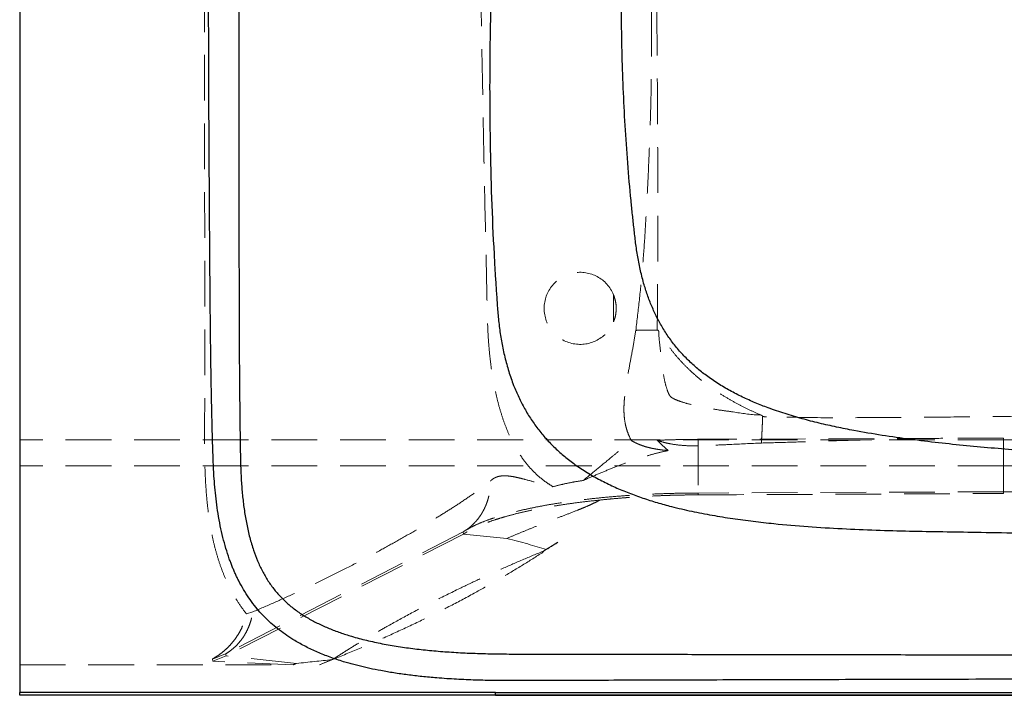
# Model space of a CAD drawing. Units: millimetres. Extents: x 400 to 4100, y 100 to 5840.
# Drawn here: x 992 to 1538, y 1267 to 1642 of the extents above; entities that cross this region are included whole.
import ezdxf

# ---------------------------------------------------------------- set-up
doc = ezdxf.new("R2010")
doc.units = ezdxf.units.MM
doc.header["$LTSCALE"] = 20
doc.linetypes.add('HIDDEN', pattern=[1.905, 1.27, -0.635])

msp = doc.modelspace()

# ---------------------------------------------------------------- linework, layer by layer
at = {"color": 7, "linetype": 'Continuous', "lineweight": 25}
for p, q in [((991.591, 2017.408), (991.591, 1268.888)), ((1255.757, 1268.888), (991.591, 1268.888)), ((1255.757, 1268.314), (1255.757, 1268.888)), ((1255.757, 1267.388), (991.591, 1267.388)), ((1747.771, 1267.369), (991.591, 1267.369)), ((1255.757, 1267.642), (1255.757, 1267.828)), ((1255.757, 1267.504), (1255.757, 1267.642)), ((1255.757, 1267.418), (1255.757, 1267.504)), ((1255.757, 1267.388), (1255.757, 1267.418))]:
    msp.add_line(p, q, dxfattribs=at)
at = {"color": 7, "linetype": 'HIDDEN', "lineweight": 18}
for p, q in [((1321.297, 1489.656), (1321.297, 1474.582)), ((1537.771, 1409.126), (991.591, 1409.126)), ((1504.122, 1409.988), (1368.288, 1409.413)), ((1368.288, 1405.843), (1368.288, 1409.413)), ((1537.771, 1410.131), (1504.122, 1409.988)), ((1537.771, 1394.653), (991.591, 1394.653)), ((1747.771, 1394.653), (1537.771, 1394.653)), ((1537.771, 1380.326), (1368.288, 1379.608)), ((1368.288, 1379.608), (1368.288, 1378.576)), ((1537.771, 1380.326), (1537.771, 1379.329)), ((1237.768, 1358.009), (1105.945, 1290.332)), ((1238.023, 1356.828), (1106.183, 1289.142)), ((1238.023, 1356.828), (1237.768, 1358.009)), ((1262.098, 1354.441), (1238.023, 1356.828)), ((1290.441, 1352.239), (1282.036, 1347.233)), ((1283.935, 1348.208), (1282.036, 1347.233)), ((1117.484, 1312.499), (1120.981, 1313.623)), ((1105.945, 1290.332), (1098.59, 1287.447)), ((1106.183, 1289.142), (1105.945, 1290.332)), ((1098.784, 1286.241), (1098.59, 1287.447)), ((1106.183, 1289.142), (1098.784, 1286.241)), ((1143.5, 1284.308), (1098.784, 1286.241)), ((1145.303, 1285.039), (1106.183, 1289.142)), ((1166.249, 1287.789), (1158.123, 1284.308)), ((1166.249, 1287.789), (1164.922, 1287.108)), ((991.591, 1284.308), (1143.5, 1284.308)), ((1255.757, 1267.403), (991.591, 1267.403)), ((1255.757, 1267.404), (1255.757, 1267.388)), ((1261.945, 1267.401), (1255.757, 1267.404)), ((1255.757, 1267.404), (1255.757, 1267.403))]:
    msp.add_line(p, q, dxfattribs=at)
at = {"color": 7, "linetype": 'HIDDEN', "lineweight": 18, "flags": 128}
for points in [[(1747.771, 1409.174), (1636.532, 1409.152), (1565.229, 1409.133), (1537.771, 1409.126)], [(1747.771, 1267.37), (1747.724, 1267.37), (1735.724, 1267.37), (1687.724, 1267.372), (1495.724, 1267.382), (1455.226, 1267.376)]]:
    msp.add_lwpolyline(points, dxfattribs=at)
at = {"color": 7, "linetype": 'HIDDEN', "lineweight": 18}
msp.add_arc((1302.771, 1482.119), 20, 22.138, 337.862, dxfattribs=at)
for centre, major_axis, ratio, start_param, end_param in [((-68343.98, 6250.186), (285393.29, 0), 0.017603, 4.9591531, 4.9597655), ((-160942.077, 6250.186), (162262.605, -4924.41), 0.0061278, 0.0214251, 0.0270239), ((50.595, 6250.186), (-959.239, 5009.874), 0.3895603, 3.2878031, 3.2914403), ((-116759.144, 6250.186), (117918.592, -4952.947), 0.0071296, 6.2670353, 6.2679929), ((-160942.077, 6250.186), (162262.605, -4924.41), 0.0061278, 6.2368933, 6.2395729), ((50.595, 6250.186), (-959.239, 5009.874), 0.3895603, 3.2191283, 3.2227656)]:
    msp.add_ellipse(centre, major_axis=major_axis, ratio=ratio, start_param=start_param, end_param=end_param, dxfattribs=at)
at = {"color": 7, "linetype": 'Continuous', "lineweight": 25}
for points, knots in [([(1747.771, 1276.588), (1738.523, 1276.577), (1719.844, 1276.555), (1691.553, 1276.515), (1662.716, 1276.469), (1633.334, 1276.418), (1603.405, 1276.361), (1572.931, 1276.298), (1541.911, 1276.229), (1511.639, 1276.158), (1482.157, 1276.084), (1453.505, 1276.01), (1424.43, 1275.931), (1396.137, 1275.85), (1368.657, 1275.769), (1343.107, 1275.692), (1325.545, 1275.637), (1316.079, 1275.607), (1313.735, 1275.6), (1311.388, 1275.592), (1309.038, 1275.585), (1306.686, 1275.577), (1304.332, 1275.57), (1301.975, 1275.562), (1296.726, 1275.545), (1288.588, 1275.518), (1277.559, 1275.486), (1266.52, 1275.438), (1255.557, 1275.449), (1244.767, 1275.707), (1234.004, 1276.177), (1224.076, 1276.839), (1215.004, 1277.677), (1207.054, 1278.603), (1199.442, 1279.691), (1192.443, 1280.893), (1186.03, 1282.185), (1181.554, 1283.223), (1178.624, 1283.964), (1177.153, 1284.35), (1175.7, 1284.744), (1174.265, 1285.147), (1172.848, 1285.558), (1170.636, 1286.221), (1167.666, 1287.169), (1163.981, 1288.453), (1160.413, 1289.809), (1156.964, 1291.237), (1153.632, 1292.736), (1150.418, 1294.307), (1147.322, 1295.95), (1143.826, 1297.962), (1139.982, 1300.414), (1135.865, 1303.39), (1131.99, 1306.559), (1128.359, 1309.921), (1124.971, 1313.476), (1121.749, 1317.318), (1118.7, 1321.482), (1115.827, 1325.998), (1113.739, 1329.791), (1112.277, 1332.728), (1111.34, 1334.723), (1110.44, 1336.761), (1109.576, 1338.84), (1108.747, 1340.963), (1107.526, 1344.297), (1106.013, 1348.96), (1104.355, 1355.068), (1102.914, 1361.504), (1101.721, 1368.101), (1100.773, 1374.72), (1100.053, 1381.213), (1099.558, 1387.158), (1099.229, 1392.761), (1099.004, 1398.023), (1098.842, 1403.352), (1098.685, 1408.584), (1098.541, 1413.775), (1098.405, 1419.016), (1098.278, 1424.31), (1098.166, 1429.317), (1098.068, 1434.076), (1097.981, 1438.627), (1097.899, 1443.348), (1097.819, 1448.241), (1097.743, 1453.303), (1097.677, 1458.146), (1097.618, 1462.747), (1097.566, 1467.085), (1097.516, 1471.527), (1097.468, 1476.076), (1097.423, 1480.729), (1097.38, 1485.433), (1097.291, 1496.124), (1097.16, 1512.572), (1097.001, 1534.599), (1096.892, 1551.45), (1096.821, 1563.298), (1096.781, 1570.318), (1096.744, 1577.271), (1096.709, 1584.157), (1096.675, 1590.977), (1096.645, 1597.729), (1096.523, 1626.248), (1096.449, 1663.047), (1096.489, 1698.542), (1096.516, 1710.924), (1096.522, 1713.7), (1096.529, 1716.479), (1096.537, 1719.598), (1096.548, 1723.335), (1096.561, 1727.559), (1096.576, 1731.81), (1096.589, 1735.24), (1096.6, 1737.928), (1096.61, 1739.954), (1096.619, 1741.84), (1096.629, 1743.586), (1096.639, 1745.192), (1096.649, 1746.748), (1096.663, 1748.521), (1096.693, 1752.124), (1096.748, 1757.444), (1096.835, 1763.96), (1096.935, 1770.058), (1097.049, 1775.893), (1097.183, 1781.754), (1097.313, 1786.698), (1097.428, 1790.643), (1097.524, 1793.799), (1097.631, 1796.984), (1097.753, 1800.025), (1097.895, 1802.929), (1098.08, 1805.871), (1098.314, 1809.006), (1098.578, 1812.006), (1098.866, 1814.855), (1099.174, 1817.556), (1099.512, 1820.216), (1099.88, 1822.833), (1100.279, 1825.409), (1100.707, 1827.943), (1101.512, 1832.317), (1102.833, 1838.398), (1104.438, 1844.229), (1105.634, 1848.005), (1106.264, 1849.891), (1106.918, 1851.745), (1107.595, 1853.568), (1108.296, 1855.361), (1109.539, 1858.384), (1111.436, 1862.548), (1114.177, 1867.716), (1117.178, 1872.605), (1120.439, 1877.214), (1123.544, 1881.03), (1126.39, 1884.153), (1128.903, 1886.681), (1131.538, 1889.114), (1134.296, 1891.454), (1137.177, 1893.699), (1140.18, 1895.85), (1143.306, 1897.907), (1147.631, 1900.52), (1153.341, 1903.55), (1158.738, 1905.969), (1162.533, 1907.5), (1164.559, 1908.281), (1166.622, 1909.04), (1168.721, 1909.777), (1170.857, 1910.493), (1174.885, 1911.779), (1180.986, 1913.517), (1189.348, 1915.513), (1198.223, 1917.268), (1207.611, 1918.782), (1217.449, 1920.047), (1227.494, 1921.046), (1237.564, 1921.791), (1247.702, 1922.325), (1255.507, 1922.587), (1260.995, 1922.71), (1263.516, 1922.754), (1265.402, 1922.782), (1266.772, 1922.792), (1268.262, 1922.802), (1270.152, 1922.812), (1272.44, 1922.823), (1275.015, 1922.834), (1277.853, 1922.845), (1280.926, 1922.857), (1284.321, 1922.868), (1288.037, 1922.88), (1292.075, 1922.893), (1296.467, 1922.906), (1304.669, 1922.93), (1316.435, 1922.964), (1331.483, 1923.007), (1346.109, 1923.049), (1360.928, 1923.091), (1375.9, 1923.134), (1390.983, 1923.178), (1405.521, 1923.219), (1419.513, 1923.259), (1432.96, 1923.298), (1445.862, 1923.335), (1458.219, 1923.37), (1470.205, 1923.404), (1481.802, 1923.437), (1492.993, 1923.469), (1503.585, 1923.499), (1513.579, 1923.527), (1522.974, 1923.554), (1531.652, 1923.578), (1539.628, 1923.601), (1546.922, 1923.621), (1553.671, 1923.64), (1559.874, 1923.658), (1565.532, 1923.673), (1570.645, 1923.687), (1575.213, 1923.7), (1579.22, 1923.711), (1582.671, 1923.72), (1585.487, 1923.728), (1587.312, 1923.732), (1588.209, 1923.735), (1588.438, 1923.735), (1588.66, 1923.736), (1590.033, 1923.739), (1596.81, 1923.756), (1608.811, 1923.786), (1628.187, 1923.831), (1650.495, 1923.881), (1675.62, 1923.933), (1700.176, 1923.981), (1724.163, 1924.023), (1739.965, 1924.047), (1747.771, 1924.059)], [0, 0, 0, 0, 0.0150363, 0.0303684, 0.0459963, 0.06192, 0.0781395, 0.0946547, 0.1114658, 0.1285726, 0.1438713, 0.1593991, 0.1751559, 0.1911417, 0.2053988, 0.2198332, 0.2326823, 0.2339516, 0.2352223, 0.2364943, 0.2377677, 0.2390423, 0.2403183, 0.2415957, 0.2428743, 0.248851, 0.2548277, 0.2608045, 0.2667991, 0.2726511, 0.2783502, 0.2843144, 0.2888249, 0.2931615, 0.2973269, 0.301324, 0.3047051, 0.3079613, 0.3087938, 0.309618, 0.310434, 0.3112418, 0.3120415, 0.3128331, 0.3149956, 0.3171098, 0.3191772, 0.3211995, 0.3231785, 0.3251161, 0.3270144, 0.3288755, 0.3316741, 0.3344225, 0.3371301, 0.3398069, 0.3424632, 0.3451095, 0.3479529, 0.3508476, 0.3538056, 0.3549876, 0.3561817, 0.3573886, 0.3586089, 0.3598432, 0.361092, 0.3643822, 0.3678088, 0.3713793, 0.3751004, 0.3787061, 0.3822481, 0.3857214, 0.3884026, 0.3913733, 0.3942842, 0.3970702, 0.399884, 0.4027258, 0.4055955, 0.4084931, 0.4108679, 0.4133345, 0.4158936, 0.4185452, 0.4212893, 0.4241259, 0.4264196, 0.4287703, 0.4311781, 0.4336431, 0.4361652, 0.4387444, 0.4412908, 0.453548, 0.465486, 0.4771046, 0.4809451, 0.4847495, 0.4885176, 0.4922496, 0.4959453, 0.4996048, 0.5032281, 0.5423117, 0.5594334, 0.5609379, 0.5624421, 0.5639459, 0.5654571, 0.5675121, 0.5700217, 0.5723256, 0.5744237, 0.5755977, 0.5766958, 0.577718, 0.5786642, 0.5795346, 0.580329, 0.5811936, 0.5824171, 0.5861873, 0.5898433, 0.5930111, 0.596104, 0.5993308, 0.6025433, 0.6041442, 0.6057475, 0.6076765, 0.6093258, 0.6106954, 0.6124037, 0.6141183, 0.6158066, 0.6173005, 0.6187736, 0.6202262, 0.6216585, 0.6230709, 0.6244635, 0.6258367, 0.6303021, 0.6345751, 0.6356643, 0.6367415, 0.637807, 0.6388611, 0.6399041, 0.6409362, 0.6441744, 0.6473386, 0.650441, 0.6534943, 0.6565118, 0.6584327, 0.6603625, 0.6623047, 0.664263, 0.6662407, 0.6682411, 0.6702675, 0.6723229, 0.676454, 0.6807683, 0.6819309, 0.6831076, 0.6842986, 0.6855042, 0.6867247, 0.6879603, 0.6923792, 0.6970345, 0.701934, 0.7070845, 0.712492, 0.7180578, 0.7234939, 0.7289083, 0.7345623, 0.7361886, 0.7378339, 0.7386619, 0.7392538, 0.7400616, 0.7410855, 0.7423255, 0.7437814, 0.7452729, 0.7469386, 0.7487785, 0.7507926, 0.7529808, 0.7553433, 0.7579325, 0.7663166, 0.7744719, 0.7823984, 0.790096, 0.7985656, 0.8067397, 0.8146182, 0.8222013, 0.829489, 0.8364811, 0.8431777, 0.8495789, 0.8559679, 0.8620327, 0.8677731, 0.8731893, 0.8782811, 0.8830487, 0.887297, 0.8912499, 0.8949072, 0.8982691, 0.9013355, 0.9041064, 0.9065818, 0.9087617, 0.9106211, 0.9121935, 0.9133397, 0.913588, 0.9136508, 0.9137127, 0.9139493, 0.9158831, 0.9247304, 0.9334609, 0.9473848, 0.9610007, 0.9743085, 0.9873083, 1, 1, 1, 1]), ([(1747.771, 1904.179), (1731.82, 1904.167), (1699.89, 1904.142), (1652.01, 1904.096), (1604.204, 1904.048), (1559.984, 1904.002), (1519.418, 1903.961), (1482.545, 1903.925), (1446.013, 1903.894), (1412.877, 1903.869), (1383.11, 1903.85), (1356.673, 1903.836), (1335.738, 1903.828), (1320.231, 1903.823), (1310.076, 1903.821), (1299.968, 1903.819), (1289.906, 1903.819), (1279.917, 1903.813), (1270.07, 1903.834), (1260.359, 1903.76), (1250.825, 1903.528), (1241.495, 1903.144), (1232.465, 1902.601), (1223.732, 1901.894), (1214.784, 1900.959), (1205.627, 1899.739), (1196.28, 1898.166), (1187.245, 1896.263), (1179.31, 1894.191), (1172.426, 1892.038), (1166.536, 1889.892), (1160.864, 1887.48), (1155.433, 1884.776), (1150.273, 1881.757), (1145.419, 1878.395), (1140.911, 1874.665), (1136.78, 1870.56), (1133.062, 1866.084), (1129.762, 1861.268), (1126.877, 1856.148), (1124.383, 1850.768), (1122.249, 1845.169), (1120.441, 1839.384), (1118.931, 1833.44), (1117.503, 1826.464), (1116.266, 1818.421), (1115.326, 1809.281), (1114.756, 1799.904), (1114.527, 1790.338), (1114.289, 1780.651), (1114.101, 1770.916), (1113.901, 1758.343), (1113.732, 1742.778), (1113.617, 1724.212), (1113.446, 1694.912), (1113.29, 1654.985), (1113.236, 1614.406), (1113.247, 1583.715), (1113.265, 1562.957), (1113.289, 1542.176), (1113.319, 1521.371), (1113.358, 1500.545), (1113.396, 1479.598), (1113.462, 1461.922), (1113.555, 1447.514), (1113.647, 1436.495), (1113.763, 1425.512), (1113.899, 1414.623), (1114.067, 1403.914), (1114.207, 1394.173), (1114.651, 1385.402), (1115.309, 1377.548), (1116.261, 1369.843), (1117.548, 1362.3), (1119.218, 1354.944), (1121.236, 1348.137), (1123.587, 1341.899), (1126.235, 1336.234), (1129.347, 1330.872), (1132.938, 1325.862), (1137.021, 1321.256), (1141.56, 1317.074), (1146.518, 1313.321), (1151.838, 1309.975), (1157.473, 1307.006), (1163.377, 1304.382), (1169.516, 1302.068), (1176.467, 1299.842), (1184.262, 1297.769), (1192.923, 1295.902), (1201.842, 1294.356), (1211.017, 1293.093), (1220.459, 1292.086), (1230.187, 1291.311), (1240.59, 1290.73), (1251.674, 1290.354), (1263.413, 1290.21), (1275.374, 1290.221), (1287.476, 1290.19), (1308.877, 1290.154), (1339.723, 1290.097), (1380.173, 1290.029), (1421.153, 1289.963), (1462.607, 1289.9), (1504.47, 1289.841), (1549.206, 1289.782), (1596.755, 1289.726), (1647.035, 1289.675), (1697.399, 1289.63), (1730.988, 1289.608), (1747.771, 1289.597)], [0, 0, 0, 0, 0.026651, 0.0533447, 0.0799979, 0.1065264, 0.1272319, 0.1477806, 0.1681404, 0.1882781, 0.2031532, 0.2178822, 0.2324574, 0.2381396, 0.2437964, 0.2494275, 0.2550323, 0.2606106, 0.266122, 0.2714877, 0.2768517, 0.28207, 0.2871047, 0.2919843, 0.2967266, 0.302159, 0.3074439, 0.3125933, 0.3176174, 0.3211796, 0.3246819, 0.3281254, 0.3315148, 0.3348539, 0.3381482, 0.3414096, 0.344652, 0.3478884, 0.3511344, 0.3544021, 0.3576998, 0.3610333, 0.3644059, 0.3678202, 0.371275, 0.3762969, 0.3814095, 0.3866192, 0.391988, 0.397393, 0.4028075, 0.4082548, 0.4184016, 0.4288138, 0.4392743, 0.4673551, 0.4955216, 0.507068, 0.5186277, 0.5302007, 0.5417865, 0.5533848, 0.564994, 0.5767812, 0.5829163, 0.5890649, 0.5951931, 0.6012679, 0.6072602, 0.6130898, 0.6175465, 0.6219345, 0.6262578, 0.6305181, 0.6347171, 0.6388547, 0.6423709, 0.6458464, 0.6492897, 0.6527123, 0.656129, 0.6595586, 0.6630162, 0.6665146, 0.6700618, 0.6736618, 0.6773168, 0.6810281, 0.685863, 0.6907959, 0.6958339, 0.7009888, 0.7062717, 0.711699, 0.7172947, 0.7236792, 0.7302279, 0.7369082, 0.743661, 0.7504473, 0.7726603, 0.7951938, 0.8180244, 0.8411224, 0.8644483, 0.8879618, 0.9158596, 0.9438863, 0.9719604, 1, 1, 1, 1]), ([(1747.771, 1863.802), (1730.34, 1863.636), (1695.42, 1863.303), (1642.904, 1862.636), (1599.472, 1862.015), (1565.138, 1861.488), (1539.961, 1861.095), (1514.641, 1860.673), (1489.174, 1860.308), (1466.846, 1859.708), (1447.699, 1858.865), (1431.76, 1857.91), (1415.787, 1856.635), (1399.794, 1854.961), (1386.149, 1853.104), (1374.862, 1851.214), (1365.92, 1849.482), (1357.012, 1847.487), (1348.154, 1845.186), (1339.369, 1842.539), (1330.691, 1839.487), (1322.491, 1836.116), (1314.799, 1832.428), (1307.638, 1828.446), (1301.32, 1824.35), (1295.823, 1820.251), (1291.094, 1816.262), (1286.618, 1811.974), (1282.423, 1807.393), (1278.537, 1802.532), (1274.977, 1797.411), (1271.756, 1792.054), (1268.883, 1786.489), (1266.348, 1780.748), (1264.143, 1774.857), (1262.256, 1768.842), (1260.492, 1762.045), (1258.951, 1754.453), (1257.713, 1746.07), (1256.949, 1737.601), (1256.446, 1729.077), (1255.917, 1720.509), (1255.116, 1706.068), (1254.149, 1685.634), (1253.234, 1659.1), (1252.657, 1632.21), (1252.444, 1603.91), (1252.683, 1574.245), (1253.474, 1543.276), (1254.509, 1519.833), (1255.409, 1503.982), (1255.916, 1495.76), (1256.481, 1487.54), (1257.038, 1479.311), (1257.905, 1471.138), (1259.168, 1463.036), (1260.854, 1455.03), (1263.029, 1447.112), (1265.617, 1439.694), (1268.57, 1432.806), (1271.825, 1426.461), (1275.548, 1420.359), (1279.731, 1414.544), (1284.361, 1409.059), (1289.407, 1403.938), (1294.829, 1399.198), (1300.853, 1394.641), (1307.481, 1390.327), (1314.694, 1386.305), (1322.146, 1382.727), (1329.784, 1379.557), (1337.566, 1376.752), (1345.46, 1374.276), (1354.499, 1371.799), (1364.698, 1369.427), (1376.048, 1367.231), (1387.444, 1365.399), (1398.861, 1363.873), (1412.805, 1362.327), (1429.254, 1360.926), (1448.167, 1359.774), (1466.959, 1358.984), (1485.604, 1358.463), (1504.113, 1358.171), (1531.592, 1357.72), (1567.983, 1357.143), (1613.233, 1356.461), (1658.225, 1355.845), (1703.042, 1355.299), (1732.872, 1355.018), (1747.771, 1354.878)], [0, 0, 0, 0, 0.0383631, 0.0768531, 0.1155818, 0.1339552, 0.1524213, 0.1709939, 0.1896853, 0.2084729, 0.2201478, 0.2318603, 0.2436126, 0.255407, 0.2672459, 0.2739107, 0.2805908, 0.2872868, 0.2939986, 0.3007271, 0.3074723, 0.3142358, 0.3202276, 0.3262347, 0.3322563, 0.3367825, 0.3413177, 0.3458619, 0.3504149, 0.3549769, 0.3595491, 0.3641307, 0.3687214, 0.373323, 0.377935, 0.3825565, 0.3871892, 0.3933831, 0.3995953, 0.4058281, 0.4120896, 0.418387, 0.4247195, 0.4439195, 0.463405, 0.4831464, 0.5031093, 0.5256844, 0.5484296, 0.5712816, 0.5773239, 0.5833677, 0.5894116, 0.5954555, 0.6015172, 0.6074937, 0.6134934, 0.6195128, 0.6255529, 0.6307673, 0.6359938, 0.6412334, 0.6464834, 0.6517434, 0.6570132, 0.6622912, 0.6675763, 0.6736246, 0.6796795, 0.6857397, 0.6918047, 0.6978712, 0.7039389, 0.7100057, 0.7184948, 0.7269751, 0.7354425, 0.7438929, 0.7523223, 0.7663135, 0.7802182, 0.79402, 0.807704, 0.8212646, 0.834757, 0.8681863, 0.9013623, 0.93435, 0.9672096, 1, 1, 1, 1]), ([(1747.771, 1390.582), (1732.44, 1391.276), (1701.771, 1392.664), (1655.781, 1395.379), (1609.744, 1398.473), (1573.904, 1401.152), (1548.257, 1403.171), (1532.803, 1404.401), (1517.287, 1405.808), (1501.699, 1407.427), (1486.054, 1409.316), (1470.379, 1411.545), (1456.722, 1413.865), (1445.097, 1416.179), (1435.501, 1418.343), (1425.958, 1420.797), (1416.496, 1423.593), (1407.817, 1426.561), (1399.931, 1429.661), (1392.835, 1432.834), (1385.911, 1436.374), (1379.209, 1440.323), (1372.987, 1444.577), (1367.277, 1449.112), (1362.098, 1453.886), (1357.312, 1459.037), (1352.962, 1464.54), (1349.096, 1470.317), (1345.716, 1476.313), (1342.807, 1482.473), (1340.323, 1488.782), (1338.107, 1495.603), (1336.211, 1502.918), (1334.657, 1510.701), (1333.527, 1518.511), (1332.661, 1526.323), (1331.804, 1534.123), (1330.579, 1546.278), (1329.128, 1562.775), (1327.693, 1583.59), (1326.644, 1604.305), (1325.967, 1625.002), (1325.655, 1645.642), (1325.705, 1666.184), (1326.104, 1686.471), (1326.841, 1706.472), (1327.685, 1722.083), (1328.453, 1733.387), (1328.952, 1740.488), (1329.814, 1747.526), (1331.027, 1754.487), (1332.616, 1761.351), (1334.578, 1767.958), (1336.921, 1774.279), (1339.633, 1780.286), (1342.774, 1786.062), (1346.349, 1791.562), (1350.354, 1796.771), (1354.771, 1801.65), (1359.563, 1806.176), (1364.662, 1810.326), (1370.022, 1814.106), (1375.595, 1817.534), (1381.339, 1820.636), (1387.222, 1823.438), (1394.353, 1826.449), (1402.78, 1829.509), (1412.52, 1832.485), (1422.364, 1835.035), (1433.696, 1837.542), (1446.53, 1839.892), (1460.861, 1842.021), (1475.241, 1843.763), (1489.657, 1845.195), (1506.824, 1846.598), (1526.751, 1847.85), (1549.43, 1848.951), (1572.115, 1850.034), (1594.807, 1851.027), (1617.512, 1851.95), (1644.571, 1852.957), (1676.011, 1853.988), (1711.856, 1854.984), (1735.791, 1855.485), (1747.771, 1855.736)], [0, 0, 0, 0, 0.0396294, 0.0792709, 0.1189752, 0.1587975, 0.1720964, 0.1854262, 0.1988389, 0.212335, 0.2259046, 0.2395378, 0.2532246, 0.2616786, 0.2701473, 0.2786287, 0.2871212, 0.2956229, 0.3023082, 0.3089976, 0.3156893, 0.3223813, 0.3290723, 0.3351374, 0.3411958, 0.3472435, 0.353276, 0.3592903, 0.3651747, 0.3710341, 0.3768674, 0.3826708, 0.3895415, 0.3963687, 0.4031529, 0.4099097, 0.416663, 0.4234116, 0.4414523, 0.4594164, 0.4772737, 0.4949962, 0.5128737, 0.5305575, 0.5480247, 0.5652537, 0.5822289, 0.5883868, 0.5945094, 0.6006082, 0.6066878, 0.61275, 0.6187938, 0.6244783, 0.6301486, 0.6358047, 0.6414483, 0.6470778, 0.6527634, 0.6584354, 0.6640938, 0.6697392, 0.675373, 0.6809947, 0.6866069, 0.6922103, 0.7009986, 0.7097721, 0.7185341, 0.7272873, 0.7397818, 0.7522708, 0.764759, 0.7772504, 0.789748, 0.8093205, 0.8289104, 0.848497, 0.8680847, 0.8876794, 0.9072866, 0.9381324, 0.9690324, 1, 1, 1, 1]), ([(991.591, 1267.388), (991.591, 1267.411), (991.591, 1267.457), (991.591, 1267.804), (991.591, 1268.299), (991.591, 1268.691), (991.591, 1268.888)], [0, 0, 0, 0, 0.2500091, 0.4997762, 0.7494359, 1, 1, 1, 1]), ([(1255.754, 1268.888), (1283.245, 1268.874), (1338.227, 1268.847), (1448.192, 1268.888), (1582.562, 1268.854), (1691.585, 1268.856), (1745.627, 1268.854), (1747.771, 1268.854)], [0, 0, 0, 0, 0.1676227, 0.3352454, 0.6704907, 0.9869232, 1, 1, 1, 1]), ([(1255.757, 1267.828), (1255.757, 1267.828), (1255.757, 1267.966), (1255.757, 1268.14), (1255.757, 1268.314)], [0, 0, 0, 0, 0.0024517, 1, 1, 1, 1]), ([(1255.757, 1267.428), (1258.86, 1267.412), (1266.631, 1267.372), (1285.464, 1267.396), (1446.366, 1267.31), (1602.599, 1267.337), (1747.771, 1267.363)], [0, 0, 0, 0, 0.0189187, 0.0473857, 0.1148295, 1, 1, 1, 1])]:
    msp.add_open_spline(points, degree=3, knots=knots, dxfattribs=at)
at = {"color": 7, "linetype": 'HIDDEN', "lineweight": 18}
for points, knots in [([(1094.216, 1737.119), (1094.229, 1707.635), (1094.261, 1636.378), (1094.218, 1537.173), (1094.466, 1463.357), (1094.319, 1427.219), (1094.193, 1414.936), (1094.204, 1402.655), (1094.496, 1390.382), (1095.124, 1379.849), (1095.996, 1371.062), (1096.949, 1364.01), (1098.186, 1356.998), (1099.744, 1350.056), (1101.661, 1343.216), (1103.949, 1336.564), (1106.644, 1330.129), (1109.775, 1323.958), (1113.329, 1318.016), (1116.101, 1314.336), (1117.484, 1312.499)], [0, 0, 0, 0, 0.2060408, 0.4979622, 0.6932767, 0.7218836, 0.7505048, 0.7791164, 0.8077057, 0.8362862, 0.8528251, 0.8694083, 0.8859983, 0.9025688, 0.919107, 0.935616, 0.951697, 0.9678236, 0.983937, 1, 1, 1, 1]), ([(1287.622, 1383.129), (1286.37, 1383.923), (1283.866, 1385.513), (1280.362, 1388.257), (1277.015, 1391.309), (1273.875, 1394.723), (1270.943, 1398.48), (1268.256, 1402.504), (1265.814, 1406.758), (1263.407, 1411.639), (1261.1, 1417.193), (1258.944, 1423.443), (1257.102, 1429.907), (1255.552, 1436.532), (1254.188, 1443.721), (1253.048, 1451.475), (1252.165, 1459.783), (1251.573, 1468.218), (1251.243, 1476.747), (1251.065, 1485.343), (1250.628, 1507.839), (1249.725, 1545.167), (1248.594, 1602.928), (1247.701, 1655.577), (1247.072, 1702.169), (1246.843, 1725.469), (1246.728, 1737.119)], [0, 0, 0, 0, 0.01414474, 0.0283043, 0.04244593, 0.05715873, 0.07192215, 0.08671065, 0.10148877, 0.11621403, 0.13509618, 0.15403699, 0.17301157, 0.19197867, 0.21088302, 0.23347718, 0.25609523, 0.27869657, 0.30174496, 0.32480359, 0.34786298, 0.48274172, 0.62522788, 0.81260799, 0.90630404, 1, 1, 1, 1]), ([(1333.667, 1469.905), (1334.338, 1475.553), (1335.68, 1486.847), (1337.375, 1503.839), (1338.641, 1520.881), (1339.671, 1538.929), (1340.653, 1557.961), (1341.483, 1577.985), (1342.093, 1598.021), (1342.442, 1617.942), (1342.494, 1637.742), (1342.25, 1657.416), (1341.713, 1677.096), (1340.886, 1696.778), (1339.819, 1716.46), (1338.912, 1729.568), (1338.458, 1736.122)], [0, 0, 0, 0, 0.0640251, 0.1280483, 0.1921701, 0.2562973, 0.3314358, 0.406574, 0.481751, 0.5569273, 0.6306986, 0.7044744, 0.7782458, 0.8521622, 0.9260823, 1, 1, 1, 1]), ([(1345.6, 1470.072), (1345.609, 1476.5), (1345.628, 1489.356), (1345.838, 1508.678), (1345.925, 1528.014), (1345.854, 1556.644), (1345.711, 1594.561), (1345.413, 1636.526), (1345.076, 1673.251), (1344.727, 1704.734), (1344.424, 1725.717), (1344.273, 1736.208)], [0, 0, 0, 0, 0.0726044, 0.145213, 0.2178955, 0.2905804, 0.467885, 0.6451899, 0.7634598, 0.8817315, 1, 1, 1, 1]), ([(1321.297, 1489.656), (1321.639, 1488.698), (1322.331, 1486.753), (1322.79, 1483.662), (1322.785, 1480.516), (1322.32, 1477.446), (1321.632, 1475.521), (1321.297, 1474.582)], [0, 0, 0, 0, 0.1984807, 0.4026429, 0.6011512, 0.8054942, 1, 1, 1, 1]), ([(1331.247, 1408.682), (1331.2, 1408.766), (1330.575, 1409.883), (1329.516, 1412.129), (1328.356, 1415.53), (1327.567, 1419.037), (1327.144, 1422.6), (1327.025, 1426.179), (1327.151, 1429.761), (1327.66, 1435.22), (1328.737, 1442.52), (1330.391, 1451.644), (1332.169, 1460.746), (1333.168, 1466.853), (1333.667, 1469.905)], [0, 0, 0, 0, 0.0046835, 0.0622985, 0.1201318, 0.1777861, 0.2347512, 0.2919115, 0.3491972, 0.4063343, 0.5546517, 0.7030765, 0.8515779, 1, 1, 1, 1]), ([(1333.667, 1469.905), (1333.74, 1469.907), (1334.753, 1469.937), (1336.727, 1469.985), (1339.643, 1470.036), (1342.611, 1470.068), (1344.604, 1470.071), (1345.6, 1470.072)], [0, 0, 0, 0, 0.0190272, 0.260758, 0.5024912, 0.7512455, 1, 1, 1, 1]), ([(1346.466, 1469.332), (1346.393, 1469.449), (1346.247, 1469.683), (1346.003, 1469.934), (1345.77, 1470.057), (1345.651, 1470.068), (1345.6, 1470.072)], [0, 0, 0, 0, 0.3476992, 0.6977897, 0.8719567, 1, 1, 1, 1]), ([(1346.46, 1468.721), (1346.46, 1468.721), (1346.46, 1468.92), (1346.463, 1469.126), (1346.466, 1469.332)], [0, 0, 0, 0, 0.0001001, 1, 1, 1, 1]), ([(1402.027, 1422.985), (1402.027, 1422.985), (1397.2, 1422.985), (1390.265, 1424.337), (1381.15, 1425.469), (1375.371, 1426.413), (1370.313, 1427.345), (1365.422, 1428.395), (1360.819, 1429.584), (1357.127, 1430.865), (1354.86, 1431.828), (1353.389, 1432.619), (1352.311, 1433.879), (1351.603, 1435.355), (1350.635, 1438.025), (1349.641, 1441.751), (1348.801, 1446.538), (1347.97, 1452.622), (1347.269, 1460.023), (1346.46, 1465.796), (1346.46, 1468.721), (1346.46, 1468.721)], [0, 0, 0, 0, 0.0000007, 0.1656805, 0.2409139, 0.316144, 0.3670399, 0.4179322, 0.4883261, 0.5306361, 0.5520116, 0.5732275, 0.5869376, 0.6083451, 0.629842, 0.6862038, 0.7427279, 0.7992501, 0.899616, 0.9999993, 1, 1, 1, 1]), ([(1402.967, 1422.97), (1400.971, 1423.851), (1396.981, 1425.614), (1391.125, 1428.538), (1385.353, 1431.71), (1379.703, 1435.176), (1374.205, 1438.951), (1369.183, 1442.834), (1364.634, 1446.787), (1360.541, 1450.76), (1356.638, 1455.004), (1352.968, 1459.528), (1349.526, 1464.306), (1347.486, 1467.657), (1346.466, 1469.332)], [0, 0, 0, 0, 0.0879744, 0.175976, 0.2639339, 0.3535483, 0.4432156, 0.5328034, 0.609441, 0.6861343, 0.7627614, 0.8418148, 0.9209443, 1, 1, 1, 1]), ([(1402.967, 1422.97), (1402.654, 1422.978), (1402.341, 1422.985), (1402.027, 1422.985), (1402.027, 1422.985)], [0, 0, 0, 0, 0.9999367, 1, 1, 1, 1]), ([(1404.092, 1422.008), (1404.088, 1422.057), (1404.08, 1422.168), (1403.96, 1422.364), (1403.608, 1422.678), (1403.235, 1422.848), (1402.967, 1422.97)], [0, 0, 0, 0, 0.0958162, 0.2170792, 0.4357081, 1, 1, 1, 1]), ([(1403.376, 1407.364), (1403.433, 1408.336), (1403.544, 1410.261), (1403.699, 1413.182), (1403.842, 1416.117), (1403.976, 1419.073), (1404.053, 1421.03), (1404.092, 1422.008)], [0, 0, 0, 0, 0.2007056, 0.3976702, 0.5946332, 0.7973158, 1, 1, 1, 1]), ([(1406.29, 1421.971), (1406.29, 1421.971), (1405.556, 1421.971), (1404.824, 1421.989), (1404.092, 1422.008)], [0, 0, 0, 0, 0.0000271, 1, 1, 1, 1]), ([(1747.771, 1422.311), (1743.93, 1422.315), (1721.755, 1422.335), (1681.248, 1422.42), (1626.251, 1422.506), (1579.733, 1422.472), (1541.695, 1422.182), (1512.14, 1421.837), (1482.587, 1421.509), (1453.044, 1421.43), (1427.601, 1421.352), (1412.035, 1421.971), (1406.29, 1421.971), (1406.29, 1421.971)], [0, 0, 0, 0, 0.0337424, 0.1947652, 0.3557881, 0.51681, 0.603356, 0.6899075, 0.7764576, 0.8630005, 0.949539, 0.9999998, 1, 1, 1, 1]), ([(1304.458, 1386.569), (1307.136, 1388.77), (1312.496, 1393.177), (1319.698, 1399.132), (1325.954, 1404.309), (1329.482, 1407.224), (1331.247, 1408.682)], [0, 0, 0, 0, 0.3062221, 0.6130796, 0.8064695, 1, 1, 1, 1]), ([(1331.247, 1408.682), (1331.945, 1408.291), (1333.346, 1407.507), (1335.89, 1406.385), (1338.867, 1405.343), (1342.309, 1404.457), (1345.845, 1403.807), (1348.99, 1403.405), (1350.944, 1403.238), (1351.691, 1403.174)], [0, 0, 0, 0, 0.1140154, 0.2287153, 0.3932465, 0.5578473, 0.7266745, 0.8955542, 1, 1, 1, 1]), ([(1368.288, 1409.413), (1366.39, 1409.396), (1362.594, 1409.362), (1356.901, 1409.261), (1351.215, 1409.106), (1347.45, 1408.947), (1345.568, 1408.868)], [0, 0, 0, 0, 0.2489757, 0.4979469, 0.7489739, 1, 1, 1, 1]), ([(1345.568, 1408.868), (1346.55, 1407.867), (1348.519, 1405.86), (1350.632, 1404.071), (1351.691, 1403.174)], [0, 0, 0, 0, 0.4986437, 1, 1, 1, 1]), ([(1368.288, 1405.843), (1366.396, 1405.82), (1362.613, 1405.776), (1357.54, 1406.178), (1353.095, 1406.833), (1349.274, 1407.644), (1346.802, 1408.46), (1345.568, 1408.868)], [0, 0, 0, 0, 0.2461607, 0.4922703, 0.6615389, 0.8309559, 1, 1, 1, 1]), ([(1368.288, 1409.413), (1368.288, 1407.942), (1368.288, 1405.006), (1368.288, 1400.727), (1368.288, 1396.637), (1368.288, 1392.801), (1368.288, 1389.304), (1368.288, 1386.192), (1368.288, 1383.514), (1368.288, 1381.251), (1368.288, 1380.156), (1368.288, 1379.608)], [0, 0, 0, 0, 0.1120328, 0.2236282, 0.3361522, 0.4478326, 0.5596907, 0.6701195, 0.7796702, 0.8899028, 1, 1, 1, 1]), ([(1403.376, 1407.364), (1397.529, 1407.1), (1388.758, 1406.704), (1377.066, 1406.119), (1371.214, 1405.935), (1368.288, 1405.843)], [0, 0, 0, 0, 0.4999925, 0.7500035, 1, 1, 1, 1]), ([(1504.122, 1409.988), (1498.29, 1409.914), (1486.626, 1409.765), (1463.304, 1409.209), (1440.687, 1408.496), (1418.77, 1407.78), (1408.507, 1407.503), (1403.376, 1407.364)], [0, 0, 0, 0, 0.17358686, 0.34717389, 0.69440899, 0.84720377, 1, 1, 1, 1]), ([(1537.771, 1410.131), (1537.771, 1409.055), (1537.771, 1406.909), (1537.771, 1403.745), (1537.771, 1401.711), (1537.771, 1400.692)], [0, 0, 0, 0, 0.3343976, 0.6667731, 1, 1, 1, 1]), ([(1537.771, 1409.126), (1537.771, 1404.433), (1537.771, 1395.048), (1537.771, 1385.556), (1537.771, 1380.698), (1537.771, 1380.326)], [0, 0, 0, 0, 0.4801024, 0.9602205, 1, 1, 1, 1]), ([(1304.458, 1386.569), (1306.95, 1387.66), (1311.934, 1389.843), (1319.532, 1393.001), (1326.632, 1395.76), (1333.22, 1398.12), (1339.278, 1400.074), (1345.425, 1401.818), (1349.603, 1402.722), (1351.691, 1403.174)], [0, 0, 0, 0, 0.1653582, 0.3307434, 0.4960673, 0.6220404, 0.748142, 0.8741521, 1, 1, 1, 1]), ([(1537.771, 1400.692), (1537.771, 1400.634), (1537.771, 1399.543), (1537.771, 1397.466), (1537.771, 1394.583), (1537.771, 1391.869), (1537.771, 1389.341), (1537.771, 1387.026), (1537.771, 1384.946), (1537.771, 1383.122), (1537.771, 1381.543), (1537.771, 1380.731), (1537.771, 1380.326)], [0, 0, 0, 0, 0.00621, 0.1172248, 0.2273778, 0.337293, 0.4479441, 0.5586856, 0.668617, 0.7787291, 0.8897167, 1, 1, 1, 1]), ([(1252.914, 1386.253), (1253.376, 1386.659), (1254.301, 1387.471), (1255.882, 1388.331), (1257.607, 1388.895), (1259.765, 1389.203), (1262.376, 1389.161), (1265.466, 1388.734), (1268.692, 1388.034), (1273.187, 1386.89), (1279.112, 1385.291), (1284.445, 1383.891), (1287.349, 1383.194), (1287.622, 1383.129)], [0, 0, 0, 0, 0.0601087, 0.1202105, 0.1817857, 0.2433752, 0.3344967, 0.4257804, 0.5172076, 0.6085256, 0.7946201, 0.9807152, 1, 1, 1, 1]), ([(1120.978, 1313.622), (1124.867, 1315.279), (1132.643, 1318.593), (1144.372, 1323.934), (1156.179, 1329.531), (1168.075, 1335.412), (1180.029, 1341.548), (1191.396, 1347.614), (1202.164, 1353.569), (1212.318, 1359.392), (1221.645, 1364.985), (1230.145, 1370.262), (1237.789, 1375.231), (1245.401, 1380.477), (1250.407, 1384.333), (1252.91, 1386.261)], [0, 0, 0, 0, 0.0898375, 0.1796809, 0.270424, 0.3611671, 0.4519328, 0.5426984, 0.6188679, 0.6950384, 0.7712069, 0.8284064, 0.8856115, 0.9428098, 1, 1, 1, 1]), ([(1237.768, 1358.009), (1238.277, 1358.324), (1239.251, 1358.926), (1240.578, 1359.89), (1241.732, 1360.815), (1242.717, 1361.685), (1243.545, 1362.477), (1244.227, 1363.179), (1245.209, 1364.249), (1246.473, 1365.79), (1247.584, 1367.402), (1248.277, 1368.532), (1248.624, 1369.126), (1248.958, 1369.727), (1249.278, 1370.335), (1249.585, 1370.948), (1249.91, 1371.635), (1250.282, 1372.476), (1250.722, 1373.56), (1251.129, 1374.689), (1251.485, 1375.807), (1251.783, 1376.857), (1252.07, 1378.017), (1252.335, 1379.288), (1252.642, 1381.126), (1252.896, 1383.458), (1252.908, 1385.344), (1252.914, 1386.257)], [0, 0, 0, 0, 0.0547203, 0.1046905, 0.1498253, 0.1897558, 0.2244967, 0.254141, 0.2787436, 0.3564816, 0.4346085, 0.4552078, 0.4758174, 0.4963906, 0.5169047, 0.5373717, 0.5577976, 0.5847428, 0.6194259, 0.6618711, 0.6911007, 0.7231947, 0.7582099, 0.7962159, 0.8370574, 0.9212007, 1, 1, 1, 1]), ([(1304.458, 1386.569), (1302.63, 1386.282), (1298.809, 1385.684), (1293.182, 1384.542), (1289.477, 1383.6), (1287.622, 1383.129)], [0, 0, 0, 0, 0.3143897, 0.6567812, 1, 1, 1, 1]), ([(1368.288, 1379.608), (1365.291, 1379.587), (1359.297, 1379.544), (1350.35, 1379.318), (1341.484, 1378.968), (1332.737, 1378.485), (1324.143, 1377.877), (1315.901, 1377.156), (1308.029, 1376.335), (1300.54, 1375.426), (1293.307, 1374.415), (1286.358, 1373.306), (1279.719, 1372.101), (1273.414, 1370.808), (1267.464, 1369.429), (1261.891, 1367.971), (1256.718, 1366.438), (1251.807, 1364.783), (1247.225, 1363.005), (1243.216, 1361.179), (1240.815, 1359.887), (1239.622, 1359.184), (1239.42, 1359.061), (1239.326, 1359.005)], [0, 0, 0, 0, 0.0537446, 0.1074847, 0.1612277, 0.2149713, 0.2687146, 0.3224574, 0.3731304, 0.4238038, 0.4744767, 0.5251495, 0.5758223, 0.6264954, 0.6771689, 0.7278416, 0.7785145, 0.8291872, 0.8849252, 0.9406645, 0.9897176, 0.9952243, 1, 1, 1, 1]), ([(1368.288, 1378.576), (1367.476, 1378.572), (1365.038, 1378.561), (1360.978, 1378.514), (1356.117, 1378.418), (1351.273, 1378.281), (1346.453, 1378.102), (1341.66, 1377.881), (1336.903, 1377.619), (1332.169, 1377.316), (1327.465, 1376.972), (1322.791, 1376.585), (1318.164, 1376.16), (1315.13, 1375.843), (1313.612, 1375.685)], [0, 0, 0, 0, 0.0432538, 0.1298213, 0.2163873, 0.302906, 0.3894251, 0.4759969, 0.5625689, 0.6490877, 0.7365919, 0.8240957, 0.9119919, 1, 1, 1, 1]), ([(1537.771, 1380.326), (1549.362, 1380.298), (1584.283, 1380.216), (1654.283, 1380.059), (1712.693, 1380.041), (1747.771, 1380.03)], [0, 0, 0, 0, 0.1655785, 0.4988837, 1, 1, 1, 1]), ([(1313.612, 1375.685), (1310.82, 1375.389), (1305.236, 1374.796), (1297.209, 1373.751), (1289.483, 1372.595), (1282.119, 1371.323), (1275.14, 1369.942), (1268.578, 1368.459), (1262.929, 1367.001), (1258.104, 1365.598), (1254.009, 1364.272), (1250.216, 1362.901), (1246.875, 1361.543), (1243.952, 1360.209), (1241.512, 1358.957), (1239.966, 1358.065), (1239.132, 1357.549), (1238.838, 1357.363), (1238.549, 1357.177), (1238.277, 1356.999), (1238.104, 1356.882), (1238.023, 1356.828)], [0, 0, 0, 0, 0.08007308, 0.1601459, 0.24021788, 0.32029018, 0.40036267, 0.48043578, 0.56050826, 0.62216841, 0.68382886, 0.74548845, 0.80714872, 0.86141217, 0.9156758, 0.9634292, 0.97093369, 0.97843852, 0.98594337, 0.99344824, 1, 1, 1, 1]), ([(1313.612, 1375.685), (1312.748, 1375.202), (1311.019, 1374.236), (1308.003, 1372.842), (1304.803, 1371.478), (1300.358, 1369.685), (1294.683, 1367.47), (1287.84, 1364.846), (1281.145, 1362.234), (1274.628, 1359.632), (1268.264, 1357.032), (1264.152, 1355.304), (1262.096, 1354.44)], [0, 0, 0, 0, 0.0623409, 0.1247471, 0.1872201, 0.2496525, 0.3753308, 0.5010111, 0.6257113, 0.7504095, 0.8752052, 1, 1, 1, 1]), ([(1239.349, 1359.018), (1239.341, 1359.013), (1239.33, 1359.006), (1239.334, 1359.008), (1239.334, 1359.008)], [0, 0, 0, 0, 0.7802638, 1, 1, 1, 1]), ([(1239.353, 1359.02), (1239.365, 1359.027), (1239.397, 1359.047), (1239.487, 1359.102), (1239.589, 1359.163), (1239.66, 1359.205)], [0, 0, 0, 0, 0.1455518, 0.4059335, 1, 1, 1, 1]), ([(1158.123, 1284.308), (1163.045, 1286.268), (1172.891, 1290.186), (1187.577, 1296.435), (1202.152, 1302.96), (1216.566, 1309.791), (1230.781, 1316.926), (1244.082, 1324.009), (1256.479, 1330.994), (1268.008, 1337.839), (1279.34, 1344.899), (1286.75, 1349.798), (1290.454, 1352.248)], [0, 0, 0, 0, 0.1060901, 0.2121815, 0.3182712, 0.4244232, 0.530577, 0.6367281, 0.7275326, 0.818337, 0.9091684, 1, 1, 1, 1]), ([(1282.036, 1347.233), (1277.966, 1345.544), (1269.825, 1342.168), (1258.155, 1337.039), (1246.843, 1331.871), (1234.668, 1326.078), (1221.736, 1319.649), (1208.211, 1312.569), (1196.949, 1306.361), (1187.712, 1301.05), (1180.323, 1296.652), (1173.138, 1292.234), (1168.546, 1289.27), (1166.249, 1287.789)], [0, 0, 0, 0, 0.08871846, 0.17744635, 0.26617694, 0.35489917, 0.47351571, 0.59213974, 0.71075704, 0.78305458, 0.85535206, 0.92767605, 1, 1, 1, 1]), ([(1098.59, 1287.447), (1099.537, 1288.01), (1101.429, 1289.135), (1104.109, 1291.124), (1106.647, 1293.335), (1108.985, 1295.759), (1111.088, 1298.35), (1112.963, 1301.117), (1114.601, 1304.073), (1115.88, 1306.998), (1116.849, 1309.814), (1117.272, 1311.602), (1117.484, 1312.499)], [0, 0, 0, 0, 0.1021162, 0.204231, 0.3092272, 0.4142215, 0.5163903, 0.6185543, 0.7240429, 0.8295246, 0.9145019, 1, 1, 1, 1]), ([(1105.945, 1290.332), (1106.703, 1290.81), (1108.219, 1291.767), (1110.346, 1293.474), (1112.346, 1295.378), (1114.173, 1297.468), (1115.8, 1299.702), (1117.237, 1302.082), (1118.485, 1304.618), (1119.56, 1307.398), (1120.441, 1310.397), (1120.801, 1312.545), (1120.982, 1313.623)], [0, 0, 0, 0, 0.0959677, 0.1919345, 0.2906902, 0.3894455, 0.4854138, 0.5813808, 0.6801356, 0.778892, 0.8889388, 1, 1, 1, 1])]:
    msp.add_open_spline(points, degree=3, knots=knots, dxfattribs=at)

doc.saveas('drawing.dxf')
